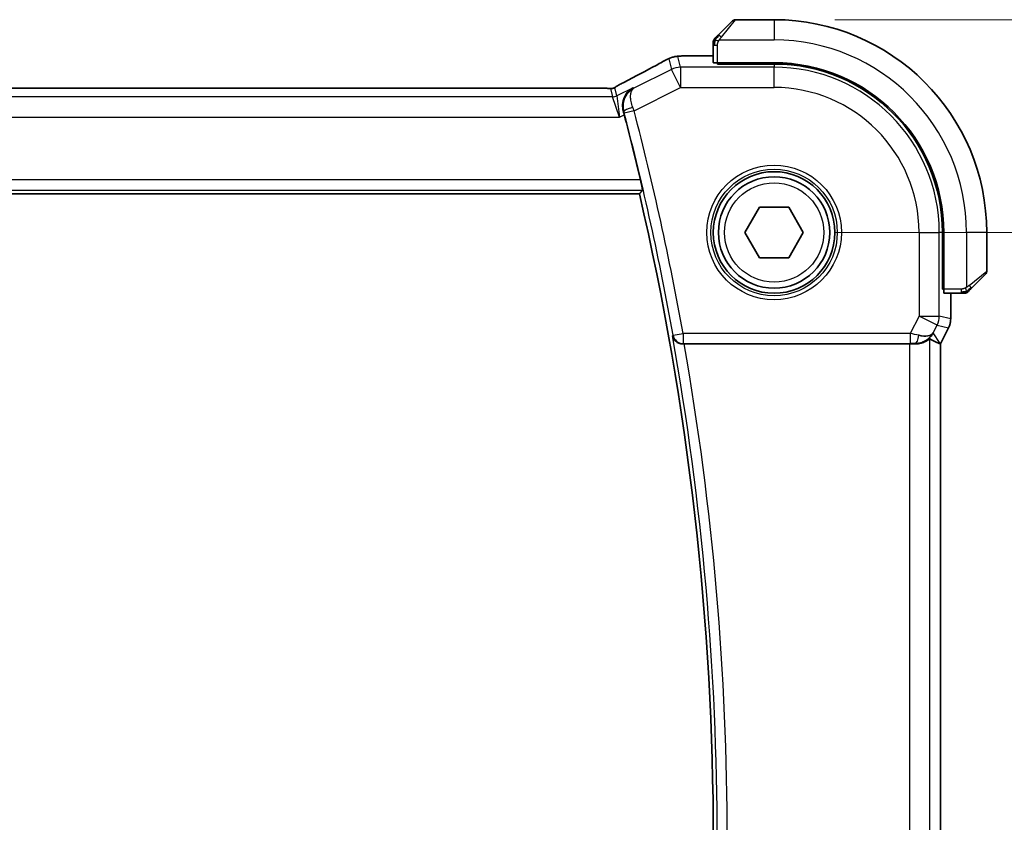
# Model space of a CAD drawing. Units: millimetres. Extents: x 29 to 3983, y 16 to 719.
# Drawn here: x 1296 to 1344, y 330 to 370 of the extents above; entities that cross this region are included whole.
import ezdxf

# ---------------------------------------------------------------- set-up
doc = ezdxf.new("R2010")
doc.units = ezdxf.units.MM
doc.header["$LTSCALE"] = 2
doc.layers.get('Defpoints').update_dxf_attribs({"lineweight": 25})
for name, color, linetype, lineweight in [('Dimension (ISO)', 7, 'Continuous', 18), ('Visible (ISO)', 7, 'Continuous', 35), ('Visible Narrow (ISO)', 7, 'Continuous', 25)]:
    doc.layers.add(name, color=color, linetype=linetype, lineweight=lineweight)
doc.styles.add('Note Text (TK)', font='txt')
doc.dimstyles.new('Default - Method 1b (TK)', dxfattribs={"dimscale": 2, "dimtxt": 2.5, "dimasz": 2.5, "dimexe": 1, "dimexo": 1.5, "dimgap": 1, "dimtad": 1, "dimtoh": 1, "dimrnd": 1e-08, "dimdsep": 46, "dimtxsty": 'Note Text (TK)', "dimcen": 0.09, "dimdle": 5, "dimclrd": 100, "dimclre": 100, "dimclrt": 7, "dimadec": 1, "dimazin": 1, "dimtfac": 1, "dimtmove": 0, "dimatfit": 3, "dimfxl": 1, "dimtolj": 1, "dimlwd": -1, "dimlwe": -1, "dimarcsym": 0})

# ---------------------------------------------------------------- blocks, each defined once
blk = doc.blocks.new('*D21')
at = {"layer": 'Defpoints', "color": 0}
for p in [(1332.748, 359.526), (1362.748, 359.526), (1332.748, 299.526)]:
    blk.add_point(p, dxfattribs=at)
at = {"layer": 'Dimension (ISO)', "color": 100}
for p, q in [((1335.748, 359.526), (1364.748, 359.526)), ((1362.748, 304.526), (1362.748, 354.526)), ((1335.748, 299.526), (1364.748, 299.526))]:
    blk.add_line(p, q, dxfattribs=at)
for points in [[(1361.914, 354.526), (1363.581, 354.526), (1362.748, 359.526)], [(1361.914, 304.526), (1363.581, 304.526), (1362.748, 299.526)]]:
    blk.add_solid(points, dxfattribs=at)
at = {"layer": 'Dimension (ISO)', "color": 7, "insert": (1358.248, 326.216), "char_height": 5, "attachment_point": 4, "rotation": 90, "style": 'Note Text (TK)'}
blk.add_mtext('\\A1;60', dxfattribs=at)
blk = doc.blocks.new('*D22')
at = {"layer": 'Defpoints', "color": 0}
for p in [(1332.748, 370.026), (1380.248, 370.026), (1332.748, 289.026)]:
    blk.add_point(p, dxfattribs=at)
at = {"layer": 'Dimension (ISO)', "color": 100}
for p, q in [((1335.748, 370.026), (1382.248, 370.026)), ((1380.248, 294.026), (1380.248, 365.026)), ((1335.748, 289.026), (1382.248, 289.026))]:
    blk.add_line(p, q, dxfattribs=at)
for points in [[(1379.414, 365.026), (1381.081, 365.026), (1380.248, 370.026)], [(1379.414, 294.026), (1381.081, 294.026), (1380.248, 289.026)]]:
    blk.add_solid(points, dxfattribs=at)
at = {"layer": 'Dimension (ISO)', "color": 7, "insert": (1375.748, 326.742), "char_height": 5, "attachment_point": 4, "rotation": 90, "style": 'Note Text (TK)'}
blk.add_mtext('\\A1;81', dxfattribs=at)

msp = doc.modelspace()

# ---------------------------------------------------------------- linework, layer by layer
at = {"layer": 'Visible (ISO)'}
for p, q in [((1329.9955, 369.2734), (1330.6892, 369.9671)), ((1332.7477, 370.0256), (1330.8306, 370.0256)), ((1329.7477, 368.7713), (1329.7477, 367.9076)), ((1328.8633, 368.2472), (1329.7477, 368.2472)), ((1329.9477, 367.8391), (1329.9477, 367.9006)), ((1332.7477, 367.9006), (1329.9477, 367.9006)), ((1332.7477, 367.8391), (1329.9477, 367.8391)), ((1330.0477, 367.9006), (1330.0477, 367.8391)), ((1324.1392, 366.6425), (1211.3562, 366.6426)), ((1209.3969, 361.4258), (1326.0986, 361.4256)), ((1331.3044, 359.5256), (1332.026, 360.7756)), ((1332.026, 360.7756), (1333.4694, 360.7756)), ((1333.4694, 360.7756), (1334.1911, 359.5256)), ((1332.026, 358.2756), (1331.3044, 359.5256)), ((1334.1911, 359.5256), (1333.4694, 358.2756)), ((1341.0612, 356.7256), (1341.0612, 359.5256)), ((1341.1227, 356.7256), (1341.1227, 359.5256)), ((1343.2477, 357.6085), (1343.2477, 359.5256)), ((1333.4694, 358.2756), (1332.026, 358.2756)), ((1343.1891, 357.467), (1342.4954, 356.7733)), ((1341.0612, 356.8256), (1341.1227, 356.8256)), ((1341.1227, 356.7256), (1341.0612, 356.7256)), ((1341.1297, 356.5256), (1341.9933, 356.5256)), ((1341.4693, 356.5256), (1341.4693, 355.2684)), ((1341.4693, 355.2684), (1341.4693, 355.2684)), ((1341.3637, 354.8212), (1340.9693, 354.0323)), ((1341.3637, 354.8212), (1341.3637, 354.8212)), ((1328.3098, 354.0256), (1339.4384, 354.0256)), ((1340.9438, 354.0384), (1340.9688, 354.0325)), ((1340.9693, 354.0323), (1340.9688, 354.0325)), ((1340.9693, 354.0323), (1340.9692, 305.0189))]:
    msp.add_line(p, q, dxfattribs=at)
for radius in [3, 2.75]:
    msp.add_circle((1332.7477, 359.5256), radius, dxfattribs=at)
for centre, radius, start, end in [((1330.8306, 369.8256), 0.2, 89.99994, 134.99994), ((1332.7477, 359.5256), 10.5, 359.99994, 89.99994), ((1329.9477, 368.9428), 0.2, 157.49994, 179.99994), ((1329.9477, 368.9428), 0.2, 134.99994, 157.42185), ((1332.7477, 359.5256), 8.375, 359.99994, 89.99994), ((1332.7477, 359.5256), 8.3135, 359.99994, 89.99994), ((1188.4914, 329.5258), 141.4658, 13.319999, 14.662197), ((1188.4914, 329.5258), 141.2562, 346.948204, 13.051668), ((1343.0477, 357.6085), 0.2, 314.99994, 359.99994), ((1342.1649, 356.7256), 0.2, 269.99994, 292.49994), ((1342.1649, 356.7256), 0.2, 292.49994, 314.99994)]:
    msp.add_arc(centre, radius, start, end, dxfattribs=at)
for centre, major_axis, ratio, start_param, end_param in [((1329.9477, 367.9076), (0.2, 0), 0.0349208, 3.1415927, 4.712389), ((1325.6978, 366.2204), (-0.3691, 0.7097), 0.4155444, 6.2817919, 6.2830933), ((1325.3079, 365.3225), (-0.2634, 1.0067), 0.0421549, 4.7123078, 4.8816396), ((1341.1297, 356.7256), (0, -0.2), 0.0349208, 4.712389, 6.2831853), ((1339.7156, 355.0262), (-0.9044, 0.4271), 0.4888463, 1.9893197, 3.0957155), ((1339.7156, 355.0262), (1.0029, 0.0582), 0.9795684, 5.5741965, 5.7526463), ((1328.3126, 354.0083), (0.5067, -0.0001), 0.0342247, 1.5764137, 1.7180842), ((1339.4384, 353.9907), (1, 0), 0.0349208, 1.2882354, 1.5707963), ((1339.7156, 355.0262), (1.0029, 0.0582), 0.9795684, 4.6462505, 4.999311), ((1338.6016, 356.8287), (2.5688, -2.7639), 0.1840374, 5.6849431, 6.0150243)]:
    msp.add_ellipse(centre, major_axis=major_axis, ratio=ratio, start_param=start_param, end_param=end_param, dxfattribs=at)
for points, knots in [([(1329.8599, 369.1378), (1329.8543, 369.1322), (1329.8489, 369.1268), (1329.8438, 369.1218), (1329.8389, 369.1168), (1329.8343, 369.1122), (1329.8302, 369.1081), (1329.8261, 369.104), (1329.8225, 369.1004), (1329.8196, 369.0975), (1329.8166, 369.0945), (1329.8142, 369.0921), (1329.8123, 369.0902), (1329.8106, 369.0886), (1329.8094, 369.0873), (1329.8085, 369.0864), (1329.8075, 369.0854), (1329.8069, 369.0848), (1329.8066, 369.0845), (1329.8063, 369.0842), (1329.8063, 369.0842), (1329.8063, 369.0842)], [0.5, 0.5, 0.5, 0.5, 0.57172447, 0.57172447, 0.57172447, 0.6426242, 0.6426242, 0.6426242, 0.71336021, 0.71336021, 0.71336021, 0.78457822, 0.78457822, 0.78457822, 0.85049403, 0.85049403, 0.85049403, 0.92879556, 0.92879556, 0.92879556, 1, 1, 1, 1]), ([(1329.9955, 369.2734), (1329.9898, 369.2677), (1329.9842, 369.2621), (1329.9782, 369.2561), (1329.9722, 369.2501), (1329.966, 369.2439), (1329.9594, 369.2373), (1329.9529, 369.2308), (1329.946, 369.2239), (1329.939, 369.2169), (1329.9321, 369.21), (1329.9249, 369.2028), (1329.9179, 369.1958), (1329.9108, 369.1887), (1329.9038, 369.1817), (1329.8971, 369.175), (1329.8904, 369.1683), (1329.8839, 369.1618), (1329.8777, 369.1556), (1329.8715, 369.1494), (1329.8655, 369.1434), (1329.8599, 369.1378)], [0, 0, 0, 0, 0.071275, 0.071275, 0.071275, 0.14246065, 0.14246065, 0.14246065, 0.21364074, 0.21364074, 0.21364074, 0.28489899, 0.28489899, 0.28489899, 0.35632005, 0.35632005, 0.35632005, 0.42799051, 0.42799051, 0.42799051, 0.5, 0.5, 0.5, 0.5]), ([(1329.7477, 368.9428), (1329.7477, 368.9428), (1329.7477, 368.9428), (1329.7477, 368.9426), (1329.7477, 368.9423), (1329.7477, 368.9419), (1329.7477, 368.9411), (1329.7477, 368.9403), (1329.7477, 368.9391), (1329.7477, 368.9376), (1329.7477, 368.936), (1329.7477, 368.934), (1329.7477, 368.9316), (1329.7477, 368.9291), (1329.7477, 368.9262), (1329.7477, 368.923), (1329.7477, 368.9196), (1329.7477, 368.9158), (1329.7477, 368.9117), (1329.7477, 368.9075), (1329.7477, 368.9028), (1329.7477, 368.8979)], [0, 0, 0, 0, 0.07187067, 0.07187067, 0.07187067, 0.14250295, 0.14250295, 0.14250295, 0.21256871, 0.21256871, 0.21256871, 0.28268769, 0.28268769, 0.28268769, 0.35348445, 0.35348445, 0.35348445, 0.42564648, 0.42564648, 0.42564648, 0.5, 0.5, 0.5, 0.5]), ([(1329.7477, 368.8979), (1329.7477, 368.8921), (1329.7477, 368.8858), (1329.7477, 368.8791), (1329.7477, 368.8724), (1329.7477, 368.8654), (1329.7477, 368.8582), (1329.7477, 368.851), (1329.7477, 368.8436), (1329.7477, 368.8362), (1329.7477, 368.8289), (1329.7477, 368.8215), (1329.7477, 368.8141), (1329.7477, 368.8125), (1329.7477, 368.8109), (1329.7477, 368.8092), (1329.7477, 368.8035), (1329.7477, 368.7978), (1329.7477, 368.7922), (1329.7477, 368.785), (1329.7477, 368.778), (1329.7477, 368.7713)], [0.5, 0.5, 0.5, 0.5, 0.58502424, 0.58502424, 0.58502424, 0.66947181, 0.66947181, 0.66947181, 0.75324782, 0.75324782, 0.75324782, 0.83626522, 0.83626522, 0.83626522, 0.85443497, 0.85443497, 0.85443497, 0.91835525, 0.91835525, 0.91835525, 1, 1, 1, 1]), ([(1327.2321, 367.9435), (1327.2486, 367.9525), (1327.2668, 367.9626), (1327.3002, 367.9805), (1327.3133, 367.9874), (1327.3461, 368.0045), (1327.3668, 368.015), (1327.4102, 368.0368), (1327.4336, 368.0483), (1327.4557, 368.0591)], [0, 0, 0, 0, 0.008725768, 0.008725768, 0.013643818, 0.013643818, 0.020565757, 0.020565757, 0.028237905, 0.028237905, 0.028237905, 0.028237905]), ([(1327.4557, 368.0591), (1327.4808, 368.0712), (1327.5046, 368.0825), (1327.5456, 368.1016), (1327.5632, 368.1097), (1327.5923, 368.1226), (1327.604, 368.1277), (1327.6285, 368.1377), (1327.6411, 368.1425), (1327.6633, 368.1506), (1327.6734, 368.154), (1327.7129, 368.1669), (1327.743, 368.1753), (1327.7689, 368.1817)], [0, 0, 0, 0, 0.008715564, 0.008715564, 0.015364801, 0.015364801, 0.019435049, 0.019435049, 0.023401195, 0.023401195, 0.026675852, 0.026675852, 0.036218257, 0.036218257, 0.036218257, 0.036218257]), ([(1327.7689, 368.1817), (1327.799, 368.1898), (1327.825, 368.1959), (1327.9147, 368.2143), (1327.9571, 368.2187), (1328.0613, 368.2281), (1328.1106, 368.2318), (1328.1713, 368.2351)], [0, 0, 0, 0, 0.015310283, 0.015310283, 0.050813242, 0.050813242, 0.081755167, 0.081755167, 0.081755167, 0.081755167]), ([(1328.1713, 368.2351), (1328.202, 368.2368), (1328.2365, 368.2384), (1328.3078, 368.241), (1328.3438, 368.2421), (1328.4488, 368.2447), (1328.5252, 368.2459), (1328.6673, 368.247), (1328.7332, 368.2472), (1328.8201, 368.2472), (1328.8417, 368.2472), (1328.8633, 368.2472)], [0.000030705, 0.000030705, 0.000030705, 0.000030705, 0.015897246, 0.015897246, 0.029654699, 0.029654699, 0.053506085, 0.053506085, 0.073094711, 0.073094711, 0.079581028, 0.079581028, 0.079581028, 0.079581028]), ([(1325.329, 366.9303), (1325.9134, 367.2342), (1326.4603, 367.5238), (1327.0288, 367.832), (1327.1334, 367.8891), (1327.2328, 367.9438)], [0, 0, 0, 0, 0.21738308, 0.21738308, 0.26901087, 0.26901087, 0.26901087, 0.26901087]), ([(1324.1392, 366.6425), (1324.2051, 366.6425), (1324.2725, 366.6424), (1324.3717, 366.6414), (1324.4063, 366.6409), (1324.4723, 366.6395), (1324.504, 366.6386), (1324.5326, 366.6377)], [0, 0, 0, 0, 0.019757112, 0.019757112, 0.030898596, 0.030898596, 0.04278939, 0.04278939, 0.04278939, 0.04278939]), ([(1324.5326, 366.6377), (1324.5813, 366.636), (1324.6213, 366.6331), (1324.6838, 366.6311), (1324.7001, 366.631), (1324.7208, 366.6315), (1324.7291, 366.632), (1324.7443, 366.6336), (1324.7502, 366.6344), (1324.7598, 366.6359), (1324.7633, 366.6365), (1324.7709, 366.6379), (1324.7751, 366.6388), (1324.7794, 366.6398)], [0, 0, 0, 0, 0.020055306, 0.020055306, 0.028942896, 0.028942896, 0.033199302, 0.033199302, 0.035568091, 0.035568091, 0.036821389, 0.036821389, 0.038141496, 0.038141496, 0.038141496, 0.038141496]), ([(1324.7794, 366.6398), (1324.784, 366.6409), (1324.7883, 366.6421), (1324.7962, 366.6443), (1324.7999, 366.6455), (1324.8097, 366.6486), (1324.8154, 366.6507), (1324.8287, 366.6559), (1324.8344, 366.6584), (1324.8442, 366.6632), (1324.8494, 366.666), (1324.874, 366.679), (1324.8938, 366.6905), (1324.9375, 366.7167), (1324.96, 366.73), (1324.9855, 366.7448)], [0, 0, 0, 0, 0.00151333, 0.00151333, 0.00310163, 0.00310163, 0.006051912, 0.006051912, 0.011059176, 0.011059176, 0.017059142, 0.017059142, 0.031485484, 0.031485484, 0.048650497, 0.048650497, 0.048650497, 0.048650497]), ([(1324.9855, 366.7448), (1325.0086, 366.7582), (1325.0355, 366.7735), (1325.1178, 366.819), (1325.182, 366.8536), (1325.2781, 366.9039), (1325.3036, 366.9171), (1325.3287, 366.9301)], [0.000040493, 0.000040493, 0.000040493, 0.000040493, 0.015790023, 0.015790023, 0.042706161, 0.042706161, 0.052054518, 0.052054518, 0.052054518, 0.052054518]), ([(1325.786, 366.6687), (1325.7851, 366.6682), (1325.7842, 366.6677), (1325.6986, 366.6206), (1325.6195, 366.5594), (1325.4801, 366.4127), (1325.4186, 366.3258), (1325.3072, 366.0943), (1325.2792, 365.9605), (1325.2685, 365.7864), (1325.2692, 365.7307), (1325.28, 365.6175), (1325.29, 365.5601), (1325.3054, 365.5031)], [-0.00045527, -0.00045527, -0.00045527, -0.00045527, 0, 0, 0.04203389, 0.04203389, 0.08389787, 0.08389787, 0.14052315, 0.14052315, 0.16592441, 0.16592441, 0.19131877, 0.19131877, 0.19131877, 0.19131877]), ([(1325.827, 366.6502), (1325.8253, 366.6493), (1325.8235, 366.6484), (1325.8212, 366.6471), (1325.8206, 366.6468), (1325.82, 366.6465)], [-0.08387874724, -0.08387874724, -0.08387874724, -0.08387874724, -0.08346111934, -0.08346111934, -0.08331996349, -0.08331996349, -0.08331996349, -0.08331996349]), ([(1325.8237, 366.6482), (1325.8239, 366.6483), (1325.8242, 366.6485), (1325.8253, 366.6492), (1325.8262, 366.6497), (1325.827, 366.6502)], [0.08331882996, 0.08331882996, 0.08331882996, 0.08331882996, 0.08346111934, 0.08346111934, 0.08387874724, 0.08387874724, 0.08387874724, 0.08387874724]), ([(1326.1516, 362.118), (1326.1661, 362.0569), (1326.181, 361.9916), (1326.208, 361.8693), (1326.22, 361.8125), (1326.2378, 361.7228), (1326.2449, 361.6839), (1326.2524, 361.6336), (1326.2533, 361.6204), (1326.2516, 361.6183)], [-0.075813903, -0.075813903, -0.075813903, -0.075813903, -0.057021943, -0.057021943, -0.037817144, -0.037817144, -0.018908572, -0.018908572, -0.001343825, -0.001343825, -0.001343825, -0.001343825]), ([(1341.9933, 356.5256), (1342.0014, 356.5256), (1342.0096, 356.5256), (1342.0183, 356.5256), (1342.0267, 356.5256), (1342.0357, 356.5256), (1342.0447, 356.5256), (1342.0537, 356.5256), (1342.0629, 356.5256), (1342.0717, 356.5256), (1342.0807, 356.5256), (1342.0892, 356.5256), (1342.0971, 356.5256), (1342.1054, 356.5256), (1342.1129, 356.5256), (1342.1197, 356.5256)], [0, 0, 0, 0, 0.10026775, 0.10026775, 0.10026775, 0.19847065, 0.19847065, 0.19847065, 0.29651622, 0.29651622, 0.29651622, 0.39628078, 0.39628078, 0.39628078, 0.5, 0.5, 0.5, 0.5]), ([(1342.1197, 356.5256), (1342.1311, 356.5256), (1342.141, 356.5256), (1342.1483, 356.5256), (1342.1554, 356.5256), (1342.16, 356.5256), (1342.1624, 356.5256), (1342.1627, 356.5256), (1342.1629, 356.5256), (1342.1631, 356.5256), (1342.1648, 356.5256), (1342.1648, 356.5256), (1342.1649, 356.5256)], [0.5, 0.5, 0.5, 0.5, 0.6699894, 0.6699894, 0.6699894, 0.83656608, 0.83656608, 0.83656608, 0.85622576, 0.85622576, 0.85622576, 1, 1, 1, 1]), ([(1342.3063, 356.5842), (1342.3063, 356.5842), (1342.3064, 356.5843), (1342.3093, 356.5872), (1342.3121, 356.59), (1342.3177, 356.5956), (1342.326, 356.6039), (1342.3349, 356.6128), (1342.3468, 356.6247), (1342.3594, 356.6373)], [0, 0, 0, 0, 0.16464555, 0.16464555, 0.16464555, 0.3268563, 0.3268563, 0.3268563, 0.5, 0.5, 0.5, 0.5]), ([(1342.3594, 356.6373), (1342.3674, 356.6453), (1342.376, 356.6539), (1342.3853, 356.6632), (1342.3944, 356.6723), (1342.4041, 356.682), (1342.4143, 356.6922), (1342.4238, 356.7017), (1342.4334, 356.7113), (1342.4428, 356.7207), (1342.4523, 356.7302), (1342.4615, 356.7394), (1342.4703, 356.7482), (1342.4791, 356.757), (1342.4875, 356.7654), (1342.4954, 356.7733)], [0.5, 0.5, 0.5, 0.5, 0.60524772, 0.60524772, 0.60524772, 0.707891, 0.707891, 0.707891, 0.80414857, 0.80414857, 0.80414857, 0.90207429, 0.90207429, 0.90207429, 1, 1, 1, 1]), ([(1341.4693, 355.2684), (1341.4693, 355.162), (1341.4517, 355.0543), (1341.4033, 354.9081), (1341.385, 354.8639), (1341.3637, 354.8212)], [0, 0, 0, 0, 0.031909931, 0.031909931, 0.046206546, 0.046206546, 0.046206546, 0.046206546]), ([(1327.7324, 354.4205), (1327.7326, 354.4197), (1327.7328, 354.4189), (1327.7437, 354.3699), (1327.7625, 354.3224), (1327.8148, 354.2339), (1327.8484, 354.1921), (1327.9412, 354.1102), (1327.9957, 354.0809), (1328.0742, 354.0503), (1328.1055, 354.0411), (1328.1706, 354.0286), (1328.2041, 354.0253), (1328.2383, 354.0255)], [-0.00035852, -0.00035852, -0.00035852, -0.00035852, 0, 0, 0.02149303, 0.02149303, 0.04257255, 0.04257255, 0.06877895, 0.06877895, 0.08439791, 0.08439791, 0.0996986, 0.0996986, 0.0996986, 0.0996986]), ([(1340.5131, 354.4314), (1340.4432, 354.3434), (1340.354, 354.263), (1340.1899, 354.1611), (1340.1231, 354.1285), (1340.0531, 354.1031)], [0, 0, 0, 0, 0.039138802, 0.039138802, 0.06237597, 0.06237597, 0.06237597, 0.06237597]), ([(1339.7172, 354.0242), (1339.7473, 354.024), (1339.7767, 354.0249), (1339.8947, 354.0335), (1339.9845, 354.0524), (1340.1418, 354.1043), (1340.2095, 354.1369), (1340.313, 354.1954), (1340.3581, 354.2266), (1340.4182, 354.2692), (1340.4345, 354.2804), (1340.4378, 354.2786)], [-0.4045473, -0.4045473, -0.4045473, -0.4045473, -0.39545561, -0.39545561, -0.36640697, -0.36640697, -0.33735833, -0.33735833, -0.3089286, -0.3089286, -0.28182855, -0.28182855, -0.28182855, -0.28182855])]:
    msp.add_open_spline(points, degree=3, knots=knots, dxfattribs=at)
for points, degree in [([(1327.7689, 368.1817), (1327.7696, 368.1819), (1327.7702, 368.1807), (1327.7707, 368.1784)], 3), ([(1328.1713, 368.2351), (1328.1811, 368.2357), (1328.1911, 368.2357), (1328.2013, 368.2351)], 3), ([(1324.5326, 366.6377), (1324.5297, 366.6378), (1324.5267, 366.6377), (1324.5238, 366.6374)], 3), ([(1324.7794, 366.6398), (1324.7797, 366.6399), (1324.78, 366.6391), (1324.7803, 366.6378)], 3), ([(1326.2516, 361.6183), (1326.1751, 361.5219), (1326.0986, 361.4256)], 2)]:
    msp.add_open_spline(points, degree=degree, dxfattribs=at)
at = {"layer": 'Visible Narrow (ISO)'}
for p, q in [((1330.8306, 370.0256), (1330.1369, 369.1585)), ((1332.7477, 370.0256), (1332.7477, 369.0256)), ((1330.0418, 369.0256), (1332.7477, 369.0256)), ((1329.7477, 368.7713), (1329.8063, 368.7713)), ((1329.8063, 368.7713), (1329.9477, 368.7713)), ((1329.9477, 367.9006), (1329.9477, 368.7713)), ((1327.5534, 368.0996), (1327.6771, 367.5753)), ((1328.1241, 367.6808), (1328.0003, 368.2051)), ((1328.8633, 368.2467), (1328.8633, 368.2472)), ((1328.8633, 368.2467), (1329.7477, 368.2467)), ((1327.6771, 367.5753), (1325.827, 366.6502)), ((1328.1241, 366.6814), (1327.6771, 367.5753)), ((1328.1241, 367.6808), (1328.1241, 366.6814)), ((1332.7477, 367.6808), (1328.1241, 367.6808)), ((1330.2477, 367.8391), (1330.2477, 367.9006)), ((1332.7477, 367.8391), (1332.7477, 367.6808)), ((1332.7477, 366.6814), (1332.7477, 367.6808)), ((1211.3562, 366.6421), (1324.1392, 366.642)), ((1324.1392, 366.6425), (1324.1392, 366.642)), ((1324.6655, 366.6244), (1324.762, 366.2157)), ((1324.9854, 366.2684), (1324.8889, 366.6772)), ((1325.786, 366.6687), (1324.9854, 366.2684)), ((1325.827, 366.6502), (1325.786, 366.6687)), ((1325.8327, 365.5357), (1328.1241, 366.6814)), ((1328.1241, 366.6814), (1332.7477, 366.6814)), ((1324.762, 366.2157), (1210.7335, 366.2158)), ((1325.1158, 365.2163), (1324.762, 366.2157)), ((1324.9854, 366.2684), (1325.1158, 365.2163)), ((1210.3796, 365.2164), (1325.1158, 365.2163)), ((1325.1158, 365.2163), (1325.3504, 365.3336)), ((1325.3054, 365.5031), (1325.3269, 365.4934)), ((1325.8327, 365.5357), (1325.3493, 365.4089)), ((1326.1516, 362.118), (1209.3439, 362.1181)), ((1209.2438, 361.6184), (1326.2516, 361.6183)), ((1339.9035, 359.5256), (1340.9029, 359.5256)), ((1339.9035, 359.5256), (1339.9035, 355.402)), ((1340.9029, 355.402), (1340.9029, 359.5256)), ((1341.0612, 359.5256), (1340.9029, 359.5256)), ((1342.2477, 359.5256), (1342.2477, 356.8197)), ((1343.2477, 359.5256), (1342.2477, 359.5256)), ((1342.3806, 356.9148), (1343.2477, 357.6085)), ((1341.1227, 357.0256), (1341.0612, 357.0256)), ((1341.9933, 356.7256), (1341.1227, 356.7256)), ((1341.4688, 356.5256), (1341.4688, 355.2684)), ((1341.9933, 356.7256), (1341.9933, 356.5842)), ((1341.9933, 356.5842), (1341.9933, 356.5256)), ((1339.9035, 355.402), (1339.4742, 354.5434)), ((1339.9035, 355.402), (1340.9029, 355.402)), ((1340.7973, 354.955), (1339.9035, 355.402)), ((1341.4688, 355.2684), (1340.9029, 355.402)), ((1340.6095, 354.5793), (1340.7973, 354.955)), ((1340.7973, 354.955), (1341.3633, 354.8214)), ((1341.4693, 355.2684), (1341.4688, 355.2684)), ((1327.7617, 354.4554), (1327.7324, 354.4205)), ((1327.7617, 354.4554), (1328.2535, 354.5434)), ((1339.4742, 354.5434), (1328.2535, 354.5434)), ((1328.2535, 354.5434), (1328.2535, 354.0437)), ((1339.4742, 354.5434), (1339.4742, 354.0437)), ((1340.9438, 354.0384), (1340.6095, 354.5793)), ((1341.3633, 354.8214), (1340.9688, 354.0325)), ((1341.3633, 354.8214), (1341.3637, 354.8212)), ((1328.2383, 354.0255), (1328.2535, 354.0437)), ((1328.2535, 354.0437), (1339.4742, 354.0437)), ((1339.4384, 354.0256), (1339.4383, 305.0256)), ((1339.7062, 354.0421), (1339.7172, 354.0242)), ((1340.4377, 304.7727), (1340.4378, 354.2786)), ((1340.9688, 354.0325), (1340.9688, 305.0188))]:
    msp.add_line(p, q, dxfattribs=at)
for radius in [3.3224, 3.1226, 2.45]:
    msp.add_circle((1332.7477, 359.5256), radius, dxfattribs=at)
for centre, radius, start, end in [((1332.7477, 359.5256), 9.5, 359.99994, 89.99994), ((1332.7477, 359.5256), 8.1551, 359.99994, 89.99994), ((1332.7477, 359.5256), 7.1557, 359.99994, 89.99994), ((1188.4914, 329.5258), 141.4838, 10.148543, 14.691835), ((1188.4914, 329.5258), 141.9835, 10.148543, 14.691835), ((1188.4914, 329.5258), 141.4489, 349.863125, 10.136747), ((1188.4914, 329.5258), 141.9486, 350.061049, 9.938824)]:
    msp.add_arc(centre, radius, start, end, dxfattribs=at)
for centre, major_axis, ratio, start_param, end_param in [((1330.1369, 369.1319), (-0.1414, 0.1414), 0.0943696, 5.5448326, 6.2831853), ((1330.1369, 369.1319), (0.1414, -0.1414), 0.0943696, 1.6648873, 2.40324), ((1328.0003, 367.2058), (-0.9732, -0.2298), 0.9993569, 4.712389, 4.944069), ((1328.0003, 367.2058), (-0.9732, -0.2298), 0.9993569, 4.480709, 4.712389), ((1322.6849, 365.8092), (5.7993, 2.9032), 0.0312265, 5.1722974, 5.605668), ((1327.6177, 367.2425), (-0.3856, 0.7009), 0.7472782, 6.2306421, 6.2818142), ((1328.1241, 366.6814), (0.9732, 0.2298), 0.9993569, 1.3391163, 1.8024763), ((1324.6655, 367.1241), (-0.4866, -0.1149), 0.9993569, 1.3391163, 1.5707963), ((1324.6655, 367.1241), (-0.4866, -0.1149), 0.9993569, 1.5707963, 1.8024763), ((1325.6978, 366.2204), (-0.3691, 0.7097), 0.4155444, 6.2448068, 6.2817919), ((1324.762, 366.7154), (-0.4866, -0.1149), 0.9993569, 1.3391163, 1.8024763), ((1325.8101, 365.6205), (-0.4828, -0.13), 0.1684851, 4.7466412, 6.2477723), ((1325.8142, 365.5287), (-0.355, 0.9463), 0.0195776, 4.7124143, 4.8841754), ((1325.3301, 365.4039), (0.1311, -0.5001), 0.0384947, 1.5707675, 1.740674), ((1342.354, 356.9148), (0.1414, -0.1414), 0.0943696, 0.7383527, 1.4767054), ((1342.354, 356.9148), (0.1414, -0.1414), 0.0943696, 0, 0.7383527), ((1339.9035, 355.402), (0.2298, 0.9732), 0.9993569, 4.480709, 4.944069), ((1340.4692, 355.2684), (-0.2298, -0.9732), 0.9996142, 1.3391163, 1.8024763), ((1328.2535, 354.5434), (0.3834, -0.3209), 0.9989648, 4.0160638, 5.4087141), ((1339.4654, 354.5259), (1.0063, -0.2235), 0.0183726, 1.1367076, 1.5662016), ((1339.7062, 354.5418), (-0.0072, -0.4999), 0.3813813, 0.0377619, 1.3889565), ((1339.4654, 354.0262), (0.5591, 0.0003), 0.0312265, 1.1256714, 1.5551653)]:
    msp.add_ellipse(centre, major_axis=major_axis, ratio=ratio, start_param=start_param, end_param=end_param, dxfattribs=at)
for points in [[(1329.8222, 369.0269), (1329.8083, 369.0126), (1329.7848, 368.9871), (1329.7555, 368.9406), (1329.7477, 368.9113), (1329.7477, 368.8979)], [(1329.8222, 369.0269), (1329.8168, 369.0274), (1329.8067, 369.0281), (1329.7935, 369.028), (1329.7819, 369.0267), (1329.7723, 369.0244), (1329.7655, 369.0216), (1329.7627, 369.0194), (1329.7629, 369.0194), (1329.763, 369.0193)], [(1329.8222, 369.0269), (1329.8216, 369.0191), (1329.8204, 369.0027), (1329.8186, 368.9735), (1329.8162, 368.9369), (1329.8133, 368.8888), (1329.8091, 368.8299), (1329.8063, 368.7915), (1329.8063, 368.7713)], [(1329.8222, 369.0269), (1329.8281, 369.033), (1329.8407, 369.0456), (1329.8626, 369.0671), (1329.8897, 369.0923), (1329.9229, 369.1239), (1329.9626, 369.1632), (1330.0042, 369.2059), (1330.0284, 369.2319), (1330.0413, 369.2455)], [(1329.8222, 369.0269), (1329.8234, 369.0424), (1329.8261, 369.0693), (1329.8371, 369.107), (1329.851, 369.1289), (1329.8599, 369.1378)], [(1329.8222, 369.0269), (1329.8348, 369.0257), (1329.8628, 369.0214), (1329.9345, 369.0073), (1329.9904, 368.9877), (1330.0151, 368.9776)], [(1327.4557, 368.0591), (1327.4541, 368.0583), (1327.4526, 368.0573), (1327.4513, 368.0562)], [(1324.9855, 366.7448), (1324.9922, 366.7487), (1324.9991, 366.7522), (1325.0063, 366.7554)], [(1342.2487, 356.5999), (1342.2394, 356.5992), (1342.2196, 356.5979), (1342.1827, 356.5955), (1342.1328, 356.5925), (1342.0637, 356.588), (1342.0176, 356.5842), (1341.9933, 356.5842)], [(1342.2487, 356.5999), (1342.2344, 356.586), (1342.2089, 356.5626), (1342.1624, 356.5334), (1342.133, 356.5256), (1342.1197, 356.5256)], [(1342.2487, 356.5999), (1342.2475, 356.6126), (1342.2437, 356.6408), (1342.2293, 356.7124), (1342.2097, 356.7682), (1342.1997, 356.793)], [(1342.2487, 356.5999), (1342.2498, 356.5873), (1342.2507, 356.5662), (1342.2444, 356.5421), (1342.2426, 356.5414), (1342.2414, 356.5409)], [(1342.2487, 356.5999), (1342.2573, 356.6082), (1342.2754, 356.6262), (1342.3081, 356.6609), (1342.3517, 356.707), (1342.411, 356.7661), (1342.4485, 356.8011), (1342.4676, 356.8192)], [(1342.2487, 356.5999), (1342.2641, 356.6011), (1342.2911, 356.6038), (1342.3287, 356.6146), (1342.3505, 356.6284), (1342.3594, 356.6373)]]:
    msp.add_open_spline(points, degree=3, dxfattribs=at)
for points, knots in [([(1330.0151, 368.9776), (1330.0205, 368.9879), (1330.0255, 368.9973), (1330.0298, 369.0051), (1330.0349, 369.0143), (1330.0391, 369.0214), (1330.0418, 369.0256)], [0.74172688, 0.74172688, 0.74172688, 0.74172688, 0.86054632, 0.86054632, 0.86054632, 1, 1, 1, 1]), ([(1330.0418, 369.0256), (1330.0426, 369.027), (1330.044, 369.0291), (1330.0458, 369.032), (1330.0497, 369.0381), (1330.0559, 369.0473), (1330.0632, 369.0579), (1330.0687, 369.0659), (1330.0747, 369.0747), (1330.081, 369.0836), (1330.0869, 369.0921), (1330.0932, 369.1007), (1330.0992, 369.1089), (1330.1059, 369.1179), (1330.1123, 369.1264), (1330.1179, 369.1339), (1330.1271, 369.1461), (1330.1343, 369.1552), (1330.1369, 369.1585)], [0.00000014, 0.00000014, 0.00000014, 0.00000014, 0.09424462, 0.09424462, 0.09424462, 0.29608497, 0.29608497, 0.29608497, 0.44613462, 0.44613462, 0.44613462, 0.58843853, 0.58843853, 0.58843853, 0.74422937, 0.74422937, 0.74422937, 1, 1, 1, 1]), ([(1329.9477, 368.7713), (1329.9477, 368.7782), (1329.9488, 368.7911), (1329.952, 368.8074), (1329.954, 368.818), (1329.9567, 368.8301), (1329.96, 368.843), (1329.9629, 368.8542), (1329.9662, 368.866), (1329.9702, 368.878), (1329.974, 368.8894), (1329.9784, 368.9008), (1329.9832, 368.912), (1329.988, 368.9234), (1329.9933, 368.9345), (1329.9986, 368.9451), (1330.0043, 368.9566), (1330.0099, 368.9676), (1330.0151, 368.9776)], [0, 0, 0, 0, 0.19035453, 0.19035453, 0.19035453, 0.31386322, 0.31386322, 0.31386322, 0.42140608, 0.42140608, 0.42140608, 0.52396797, 0.52396797, 0.52396797, 0.62813475, 0.62813475, 0.62813475, 0.74172688, 0.74172688, 0.74172688, 0.74172688]), ([(1327.2601, 367.9576), (1327.2685, 367.9622), (1327.2771, 367.9669), (1327.2861, 367.9718), (1327.2948, 367.9766), (1327.304, 367.9815), (1327.3137, 367.9867), (1327.3234, 367.9918), (1327.3337, 367.9972), (1327.3446, 368.0029), (1327.3557, 368.0086), (1327.3675, 368.0146), (1327.3792, 368.0205), (1327.3915, 368.0268), (1327.4038, 368.0329), (1327.4156, 368.0387), (1327.4185, 368.0402), (1327.4213, 368.0416), (1327.4242, 368.043), (1327.4334, 368.0475), (1327.4424, 368.0519), (1327.4513, 368.0562)], [0, 0, 0, 0, 0.08224854, 0.08224854, 0.08224854, 0.16256768, 0.16256768, 0.16256768, 0.24274515, 0.24274515, 0.24274515, 0.32453638, 0.32453638, 0.32453638, 0.41008809, 0.41008809, 0.41008809, 0.43122797, 0.43122797, 0.43122797, 0.5, 0.5, 0.5, 0.5]), ([(1327.4513, 368.0562), (1327.463, 368.0619), (1327.4746, 368.0674), (1327.4857, 368.0727), (1327.4904, 368.0749), (1327.4948, 368.077), (1327.4991, 368.0789), (1327.5131, 368.0854), (1327.5246, 368.0906), (1327.5331, 368.0942), (1327.5416, 368.0978), (1327.5471, 368.0998), (1327.55, 368.1004), (1327.5528, 368.1011), (1327.5532, 368.1004), (1327.5534, 368.0996)], [0.5, 0.5, 0.5, 0.5, 0.58983813, 0.58983813, 0.58983813, 0.6275544, 0.6275544, 0.6275544, 0.75167679, 0.75167679, 0.75167679, 0.8758336, 0.8758336, 0.8758336, 1, 1, 1, 1]), ([(1328.0003, 368.2051), (1327.9998, 368.2073), (1327.9998, 368.2096), (1328.004, 368.2121), (1328.0083, 368.2146), (1328.0168, 368.2173), (1328.0317, 368.2199), (1328.0465, 368.2226), (1328.0678, 368.2252), (1328.0963, 368.2278), (1328.1074, 368.2288), (1328.1197, 368.2298), (1328.1329, 368.2308), (1328.1538, 368.2323), (1328.1766, 368.2338), (1328.2013, 368.2351)], [0, 0, 0, 0, 0.12476355, 0.12476355, 0.12476355, 0.24950365, 0.24950365, 0.24950365, 0.37426788, 0.37426788, 0.37426788, 0.42291519, 0.42291519, 0.42291519, 0.5, 0.5, 0.5, 0.5]), ([(1328.2013, 368.2351), (1328.2282, 368.2366), (1328.2573, 368.2379), (1328.2891, 368.2392), (1328.3206, 368.2404), (1328.3547, 368.2414), (1328.3906, 368.2424), (1328.4264, 368.2433), (1328.464, 368.2441), (1328.5022, 368.2447), (1328.5405, 368.2453), (1328.5793, 368.2457), (1328.619, 368.2461), (1328.6371, 368.2462), (1328.6554, 368.2463), (1328.6739, 368.2464), (1328.6958, 368.2465), (1328.7179, 368.2466), (1328.7401, 368.2466), (1328.781, 368.2467), (1328.8222, 368.2467), (1328.8633, 368.2467)], [0.5, 0.5, 0.5, 0.5, 0.58404452, 0.58404452, 0.58404452, 0.667269, 0.667269, 0.667269, 0.75014511, 0.75014511, 0.75014511, 0.83312512, 0.83312512, 0.83312512, 0.87117806, 0.87117806, 0.87117806, 0.91653347, 0.91653347, 0.91653347, 1, 1, 1, 1]), ([(1324.1392, 366.642), (1324.1691, 366.642), (1324.2002, 366.642), (1324.2335, 366.6419), (1324.2664, 366.6417), (1324.3014, 366.6415), (1324.3352, 366.6412), (1324.3694, 366.6408), (1324.4023, 366.6403), (1324.4338, 366.6397), (1324.4663, 366.6391), (1324.4971, 366.6383), (1324.5238, 366.6374)], [0, 0, 0, 0, 0.12425363, 0.12425363, 0.12425363, 0.2474917, 0.2474917, 0.2474917, 0.37192656, 0.37192656, 0.37192656, 0.5, 0.5, 0.5, 0.5]), ([(1324.5238, 366.6374), (1324.5449, 366.6367), (1324.5644, 366.6359), (1324.5814, 366.6351), (1324.5985, 366.6343), (1324.613, 366.6334), (1324.6246, 366.6325), (1324.6362, 366.6316), (1324.645, 366.6307), (1324.6512, 366.6297), (1324.6574, 366.6288), (1324.661, 366.6279), (1324.663, 366.627), (1324.6649, 366.6261), (1324.6653, 366.6253), (1324.6655, 366.6244)], [0.5, 0.5, 0.5, 0.5, 0.60075933, 0.60075933, 0.60075933, 0.70147659, 0.70147659, 0.70147659, 0.80103456, 0.80103456, 0.80103456, 0.90049205, 0.90049205, 0.90049205, 1, 1, 1, 1]), ([(1324.8889, 366.6772), (1324.8888, 366.678), (1324.8887, 366.6789), (1324.8902, 366.6808), (1324.8916, 366.6826), (1324.8945, 366.6854), (1324.8992, 366.6891), (1324.9039, 366.6928), (1324.9103, 366.6974), (1324.9195, 366.7033), (1324.9286, 366.7093), (1324.9406, 366.7167), (1324.9553, 366.7255), (1324.9638, 366.7306), (1324.9731, 366.7362), (1324.9832, 366.742), (1324.9906, 366.7464), (1324.9983, 366.7508), (1325.0063, 366.7554)], [0, 0, 0, 0, 0.0999241, 0.0999241, 0.0999241, 0.19981722, 0.19981722, 0.19981722, 0.2997282, 0.2997282, 0.2997282, 0.39970595, 0.39970595, 0.39970595, 0.45723226, 0.45723226, 0.45723226, 0.5, 0.5, 0.5, 0.5]), ([(1325.0063, 366.7554), (1325.0251, 366.7662), (1325.0447, 366.7773), (1325.0666, 366.7895), (1325.0883, 366.8015), (1325.1122, 366.8146), (1325.1363, 366.8277), (1325.1603, 366.8407), (1325.1845, 366.8537), (1325.2086, 366.8665), (1325.2326, 366.8792), (1325.2566, 366.8919), (1325.2788, 366.9035), (1325.2885, 366.9086), (1325.2979, 366.9135), (1325.3069, 366.9182), (1325.3188, 366.9243), (1325.3296, 366.93), (1325.3402, 366.9355)], [0.5, 0.5, 0.5, 0.5, 0.60035549, 0.60035549, 0.60035549, 0.70018826, 0.70018826, 0.70018826, 0.79976538, 0.79976538, 0.79976538, 0.89934715, 0.89934715, 0.89934715, 0.94277283, 0.94277283, 0.94277283, 1, 1, 1, 1]), ([(1325.82, 366.6465), (1325.6128, 366.5357), (1325.3784, 366.2856), (1325.2786, 365.8142), (1325.2988, 365.5992), (1325.3269, 365.4934)], [-0.083319963, -0.083319963, -0.083319963, -0.083319963, -0.033384448, -0.016692224, 0, 0, 0, 0]), ([(1325.7717, 365.6973), (1325.7334, 365.7983), (1325.6772, 365.9969), (1325.6387, 366.4048), (1325.7247, 366.587), (1325.8237, 366.6482)], [0, 0, 0, 0, 0.016692224, 0.033384448, 0.08331883, 0.08331883, 0.08331883, 0.08331883]), ([(1342.3806, 356.9148), (1342.3765, 356.9115), (1342.363, 356.901), (1342.346, 356.8883), (1342.3352, 356.8802), (1342.323, 356.8711), (1342.3108, 356.8624), (1342.2982, 356.8534), (1342.2855, 356.8448), (1342.2749, 356.8376), (1342.2616, 356.8286), (1342.2514, 356.822), (1342.2477, 356.8197)], [0, 0, 0, 0, 0.3215828, 0.3215828, 0.3215828, 0.5255123, 0.5255123, 0.5255123, 0.7373622, 0.7373622, 0.7373622, 1, 1, 1, 1]), ([(1342.1997, 356.793), (1342.1878, 356.7868), (1342.1746, 356.78), (1342.1606, 356.7733), (1342.1478, 356.767), (1342.1343, 356.7609), (1342.1206, 356.7555), (1342.1068, 356.7501), (1342.0927, 356.7455), (1342.0791, 356.7417), (1342.0639, 356.7374), (1342.0494, 356.734), (1342.0367, 356.7313), (1342.0169, 356.7271), (1342.0012, 356.7256), (1341.9933, 356.7256)], [0.25827312, 0.25827312, 0.25827312, 0.25827312, 0.39314391, 0.39314391, 0.39314391, 0.51690147, 0.51690147, 0.51690147, 0.64201572, 0.64201572, 0.64201572, 0.78266988, 0.78266988, 0.78266988, 1, 1, 1, 1]), ([(1342.2477, 356.8197), (1342.2453, 356.8182), (1342.2421, 356.8162), (1342.2381, 356.8138), (1342.2289, 356.8084), (1342.2154, 356.8012), (1342.1997, 356.793)], [0.00000016, 0.00000016, 0.00000016, 0.00000016, 0.07789573, 0.07789573, 0.07789573, 0.25827312, 0.25827312, 0.25827312, 0.25827312])]:
    msp.add_open_spline(points, degree=3, knots=knots, dxfattribs=at)

# ---------------------------------------------------------------- dimensions: what is measured, and where the dimension line sits
at = {"layer": 'Dimension (ISO)', "color": 100}
for base, p1, p2, picture, middle in [((1380.2476, 370.0256), (1332.7476, 289.0256), (1332.7477, 370.0256), '*D22', (1380.2476, 329.5256)), ((1362.7477, 359.5256), (1332.7477, 299.5256), (1332.7477, 359.5256), '*D21', (1362.7477, 329.5256))]:
    dim = msp.add_linear_dim(base=base, p1=p1, p2=p2, angle=90, dimstyle='Default - Method 1b (TK)', override={"dimtoh": 0, "dimdec": 2, "dimtp": 0, "dimtm": 0, "dimtdec": 2, "dimtofl": 0, "dimatfit": 1}, dxfattribs=at)
    dim.commit()
    dim.dimension.update_dxf_attribs({"geometry": picture, "text_midpoint": middle, "dimtype": 160})

doc.saveas('drawing.dxf')
